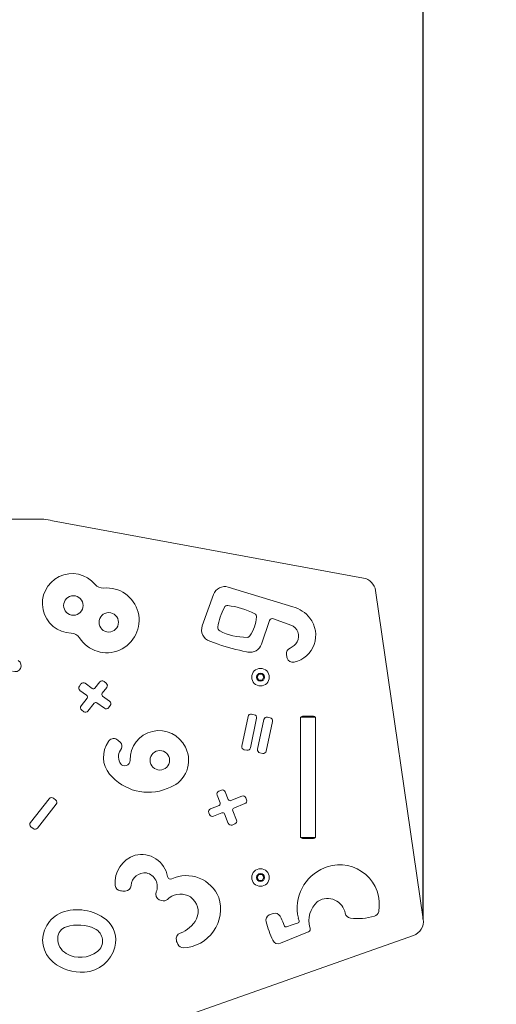
# Model space of a CAD drawing. Units: millimetres. Extents: x -316 to 413, y -209 to 298.
# Drawn here: x 64 to 112, y -11 to 88 of the extents above; entities that cross this region are included whole.
import ezdxf

# ---------------------------------------------------------------- set-up
doc = ezdxf.new("R2010")
doc.units = ezdxf.units.MM
doc.header["$PDSIZE"] = -1
doc.dimstyles.new('ISO-25', dxfattribs={"dimtxt": 2.5, "dimasz": 2.5, "dimexe": 1.25, "dimexo": 0.625, "dimtad": 1, "dimtxsty": 'Standard', "dimcen": 2.5, "dimadec": 0, "dimazin": 0, "dimtfac": 1, "dimtmove": 0, "dimatfit": 3, "dimfxl": 1, "dimarcsym": 0})

# ---------------------------------------------------------------- blocks, each defined once
blk = doc.blocks.new('*D314')
at = {"color": 0, "lineweight": -2}
for p, q in [((-83.822, 56.587), (-83.822, 154.066)), ((-76.322, 154.066), (97.004, 154.066)), ((97.004, 154.066), (-76.322, 154.066)), ((104.504, -2.191), (104.504, 154.066))]:
    blk.add_line(p, q, dxfattribs=at)
at = {"color": 0}
for points in [[(-76.322, 155.316), (-76.322, 152.816), (-83.822, 154.066)], [(97.004, 152.816), (97.004, 155.316), (104.504, 154.066)]]:
    blk.add_solid(points, dxfattribs=at)
at = {"layer": 'Defpoints', "color": 0}
for p in [(104.504, 154.066), (-83.822, 56.587), (104.504, -2.191)]:
    blk.add_point(p, dxfattribs=at)
at = {"color": 0, "insert": (10.341, 166.121), "char_height": 14.1111, "attachment_point": 5}
blk.add_mtext('188', dxfattribs=at)
blk = doc.blocks.new('*D315')
at = {"color": 0, "lineweight": -2}
for p, q in [((-234.328, 38.917), (-234.328, 277.046)), ((-226.828, 277.046), (246.619, 277.046)), ((246.619, 277.046), (-226.828, 277.046)), ((254.119, 12.007), (254.119, 277.046))]:
    blk.add_line(p, q, dxfattribs=at)
at = {"color": 0}
for points in [[(-226.828, 278.296), (-226.828, 275.796), (-234.328, 277.046)], [(246.619, 275.796), (246.619, 278.296), (254.119, 277.046)]]:
    blk.add_solid(points, dxfattribs=at)
at = {"layer": 'Defpoints', "color": 0}
for p in [(254.119, 277.046), (-234.328, 38.917), (254.119, 12.007)]:
    blk.add_point(p, dxfattribs=at)
at = {"color": 0, "insert": (9.896, 289.101), "char_height": 14.1111, "attachment_point": 5}
blk.add_mtext('488', dxfattribs=at)

msp = doc.modelspace()

# ---------------------------------------------------------------- linework, layer by layer
at = {"color": 7, "linetype": 'Continuous', "lineweight": 18}
for p, q in [((66.581, 37.739), (56.373, 37.738)), ((98.523, 31.867), (67.448, 37.577)), ((91.457, 28.983), (85.017, 30.963)), ((104.504, -2.191), (99.737, 30.607)), ((83.534, 30.217), (82.423, 27.09)), ((88.341, 25.264), (89.138, 27.612)), ((89.523, 27.799), (91.271, 27.173)), ((83.16, 25.555), (84.001, 25.263)), ((86.849, 24.496), (86.977, 24.471)), ((88.066, 22.268), (87.893, 21.968)), ((87.893, 21.968), (88.066, 21.668)), ((88.412, 22.268), (88.066, 22.268)), ((88.066, 21.668), (88.412, 21.668)), ((88.585, 21.968), (88.412, 22.268)), ((88.412, 21.668), (88.585, 21.968)), ((70.3, 21.3), (70.134, 21.074)), ((70.198, 20.655), (70.865, 20.164)), ((71.421, 20.848), (70.72, 21.364)), ((72.179, 21.497), (71.697, 20.885)), ((72.414, 20.374), (72.87, 20.952)), ((72.82, 21.374), (72.6, 21.547)), ((70.904, 19.879), (70.303, 19.117)), ((73.16, 19.569), (72.453, 20.089)), ((70.353, 18.696), (70.573, 18.522)), ((70.995, 18.572), (71.621, 19.368)), ((71.897, 19.405), (72.639, 18.86)), ((73.058, 18.924), (73.224, 19.149)), ((86.991, 18.05), (86.37, 15.084)), ((87.231, 14.904), (87.853, 17.869)), ((87.621, 18.225), (87.346, 18.282)), ((88.573, 17.737), (87.952, 14.772)), ((89.202, 17.912), (88.928, 17.969)), ((93.739, 17.968), (92.239, 17.968)), ((92.239, 17.968), (92.239, 5.968)), ((92.239, 17.868), (92.239, 6.068)), ((93.539, 18.068), (92.439, 18.068)), ((93.739, 17.968), (93.739, 5.968)), ((93.739, 6.068), (93.739, 17.868)), ((88.813, 14.591), (89.434, 17.557)), ((73.097, 15.608), (73.046, 15.543)), ((74.237, 15.433), (73.985, 15.674)), ((80.773, 14.9), (80.733, 14.983)), ((86.602, 14.729), (86.876, 14.672)), ((88.184, 14.417), (88.458, 14.359)), ((74.231, 13.367), (74.19, 13.44)), ((78.914, 10.847), (79.253, 10.984)), ((67.127, 9.83), (65.252, 7.45)), ((67.769, 9.707), (67.549, 9.88)), ((83.897, 10.192), (84.202, 9.428)), ((84.324, 10.686), (84.064, 10.582)), ((85.02, 9.754), (84.714, 10.519)), ((86.388, 10.085), (85.279, 9.642)), ((86.852, 9.732), (86.778, 9.918)), ((65.943, 6.906), (67.819, 9.286)), ((84.091, 9.168), (83.231, 8.824)), ((85.576, 8.899), (86.685, 9.342)), ((83.063, 8.435), (83.137, 8.249)), ((83.527, 8.081), (84.387, 8.425)), ((84.647, 8.313), (85.021, 7.378)), ((85.838, 7.705), (85.464, 8.64)), ((65.302, 7.029), (65.522, 6.856)), ((85.41, 7.211), (85.67, 7.315)), ((93.739, 5.968), (92.239, 5.968)), ((92.439, 5.868), (93.539, 5.868)), ((94.912, 3.027), (94.639, 2.929)), ((88.066, 2.268), (87.893, 1.968)), ((87.893, 1.968), (88.066, 1.668)), ((88.412, 2.268), (88.066, 2.268)), ((88.585, 1.968), (88.412, 2.268)), ((88.412, 1.668), (88.585, 1.968)), ((88.066, 1.668), (88.412, 1.668)), ((78.122, -0.25), (78.343, -0.331)), ((78.95, -0.213), (79.121, -0.06)), ((93.909, -0.455), (94.007, -0.389)), ((90.589, -2.83), (90.524, -2.63)), ((91.019, -2.893), (90.848, -2.956)), ((91.939, -2.603), (91.809, -2.633)), ((92.017, -2.095), (92.087, -2.357)), ((76.376, -13.381), (103.518, -3.821)), ((90.231, -4.6), (92.938, -3.489)), ((92.938, -3.489), (93.028, -3.451)), ((93.194, -3.07), (93.178, -3.029))]:
    msp.add_line(p, q, dxfattribs=at)
for centre, radius in [((69.539, 29.122), 0.973), ((73.074, 27.444), 0.973), ((88.239, 21.968), 0.875), ((88.239, 21.968), 0.4), ((78.178, 13.674), 0.973), ((88.239, 1.968), 0.875), ((88.239, 1.968), 0.4)]:
    msp.add_circle(centre, radius, dxfattribs=at)
for centre, radius, start, end in [((66.117, 32.857), 4.904, 74.24685, 84.56555), ((69.414, 29.331), 2.974, 39.59529, 268.41831), ((98.252, 30.391), 1.5, 8.26953, 79.58828), ((72.87, 27.646), 3.236, 212.68045, 95.33315), ((72.476, 31.864), 1, 219.59529, 275.33315), ((84.665, 29.816), 1.2, 72.91167, 160.45167), ((89.822, 26.119), 5.908, 151.55764, 171.84162), ((84.935, 28.766), 0.35, 84.08513, 151.55764), ((84.201, 21.681), 7.472, 62.46893, 84.08513), ((90.717, 25.956), 3.117, 37.89252, 76.25484), ((84.277, 28.167), 3.57, 324.27095, 356.98444), ((87.493, 27.997), 0.35, 356.98444, 62.46893), ((89.422, 27.516), 0.3, 70.3257, 161.26845), ((90.99, 26.168), 2.77, 282.91928, 37.89252), ((83.554, 26.689), 1.2, 160.45167, 250.81419), ((84.32, 26.907), 0.35, 171.84162, 242.91135), ((86.9, 31.951), 6.014, 242.91135, 269.91686), ((90.878, 26.073), 1.169, 330.59853, 70.3257), ((69.304, 25.359), 1, 32.68045, 88.41831), ((86.891, 26.286), 0.35, 269.91686, 324.27095), ((90.754, 44.67), 20.549, 250.81419, 259.04469), ((87.205, 25.649), 1.2, 259.04469, 341.26845), ((91.417, 24.317), 0.6, 112.48184, 187.02375), ((90.634, 26.21), 1.449, 292.48184, 330.59853), ((63.725, 23.122), 0.6, 244.35332, 59.17302), ((92.871, 24.496), 2.065, 187.02375, 197.61232), ((91.475, 24.053), 0.6, 197.61232, 282.91928), ((70.376, 20.897), 0.3, 143.66491, 233.66491), ((70.542, 21.122), 0.3, 53.66491, 143.66491), ((71.539, 21.009), 0.2, 233.66491, 321.76491), ((72.414, 21.311), 0.3, 51.76491, 141.76491), ((72.634, 21.138), 0.3, 321.76491, 51.76491), ((70.747, 20.003), 0.2, 321.76491, 53.66491), ((72.571, 20.25), 0.2, 141.76491, 233.66491), ((70.539, 18.931), 0.3, 141.76491, 231.76491), ((71.779, 19.244), 0.2, 53.66491, 141.76491), ((72.817, 19.101), 0.3, 233.66491, 323.66491), ((72.983, 19.327), 0.3, 323.66491, 53.66491), ((70.759, 18.758), 0.3, 231.76491, 321.76491), ((87.285, 17.988), 0.3, 78.16491, 168.16491), ((87.559, 17.931), 0.3, 348.16491, 78.16491), ((88.867, 17.676), 0.3, 78.16491, 168.16491), ((89.141, 17.618), 0.3, 348.16491, 78.16491), ((92.439, 17.868), 0.2, 89.99996, 179.99996), ((93.539, 17.868), 0.2, 359.99996, 89.99996), ((73.57, 15.24), 0.6, 46.31248, 142.16643), ((78.112, 13.733), 2.904, 25.50958, 181.19249), ((75.203, 13.989), 2.659, 144.21714, 219.89361), ((75.304, 14.023), 1.258, 139.00184, 207.60343), ((73.876, 15.055), 0.523, 336.57007, 46.31248), ((78.17, 13.657), 2.885, 292.04838, 25.50958), ((86.664, 15.023), 0.3, 168.16491, 258.16491), ((86.938, 14.965), 0.3, 258.16491, 348.16491), ((88.245, 14.71), 0.3, 168.16491, 258.16491), ((88.519, 14.653), 0.3, 258.16491, 348.16491), ((74.682, 13.642), 0.528, 211.41463, 3.22278), ((77.024, 15.511), 5.033, 219.89361, 292.04838), ((67.363, 9.645), 0.3, 51.76491, 141.76491), ((84.176, 10.304), 0.3, 111.76491, 201.76491), ((84.436, 10.407), 0.3, 21.76491, 111.76491), ((86.499, 9.807), 0.3, 21.76491, 111.76491), ((67.583, 9.471), 0.3, 321.76491, 51.76491), ((84.017, 9.354), 0.2, 291.76491, 21.76491), ((85.205, 9.828), 0.2, 201.76491, 291.76491), ((85.65, 8.714), 0.2, 111.76491, 201.76491), ((86.574, 9.621), 0.3, 291.76491, 21.76491), ((83.342, 8.546), 0.3, 111.76491, 201.76491), ((83.416, 8.36), 0.3, 201.76491, 291.76491), ((84.461, 8.239), 0.2, 21.76491, 111.76491), ((65.488, 7.265), 0.3, 141.76491, 231.76491), ((65.708, 7.091), 0.3, 231.76491, 321.76491), ((85.299, 7.49), 0.3, 201.76491, 291.76491), ((85.559, 7.593), 0.3, 291.76491, 21.76491), ((92.439, 6.068), 0.2, 179.99996, 269.99996), ((93.539, 6.068), 0.2, 269.99996, 359.99996), ((76.595, 1.446), 2.897, 108.03495, 185.28956), ((76.322, 1.614), 2.66, 9.71137, 103.55427), ((96.161, -0.719), 3.949, 349.73283, 108.44126), ((76.665, 1.066), 1.369, 82.34382, 175.61241), ((76.53, 1.07), 1.389, 337.18421, 76.80258), ((79.239, 2.113), 0.3, 189.71137, 294.58279), ((80.822, -1.346), 3.504, 22.35584, 114.58279), ((96.207, -1.085), 4.309, 111.3289, 193.55524), ((74.308, 1.234), 0.6, 185.28956, 263.2316), ((74.702, 1.216), 0.6, 271.63354, 355.61241), ((74.625, 3.907), 3.292, 263.2316, 271.63354), ((78.364, 0.299), 0.6, 157.18421, 246.25662), ((80.243, -1.581), 1.891, 58.25672, 126.4093), ((80.232, -1.433), 1.773, 335.47637, 55.41452), ((78.549, 0.233), 0.6, 249.96453, 311.94031), ((80.376, -1.182), 3.867, 272.45168, 17.58823), ((95.579, -2.32), 2.504, 131.84823, 196.45473), ((94.945, -1.91), 1.786, 10.23943, 121.6749), ((69.656, -4.484), 3.243, 113.40045, 149.11386), ((69.914, -5.959), 4.713, 52.20072, 109.15983), ((89.378, -2.304), 0.6, 116.99225, 194.53094), ((90.155, -3.83), 2.313, 106.36674, 116.99225), ((89.673, -2.187), 0.6, 28.53847, 106.36674), ((85.788, -4.3), 5.023, 19.4228, 28.53847), ((97.294, -1.485), 0.6, 190.23943, 262.95379), ((97.959, 3.898), 6.024, 262.95379, 286.01761), ((99.456, -1.316), 0.6, 286.01761, 349.73283), ((69.311, -4.278), 2.842, 149.11386, 230.98539), ((69.202, -4.119), 1.226, 107.13394, 177.71152), ((70.009, -6.737), 3.966, 65.18212, 107.13394), ((71.109, -4.289), 2.663, 344.95255, 50.48462), ((79.221, -0.773), 2.971, 289.27398, 331.99575), ((99.201, 0.242), 10.747, 194.53094, 204.99043), ((90.779, -2.769), 0.2, 197.78809, 290.30484), ((92.982, -7.532), 5.037, 103.46363, 112.9377), ((91.893, -2.408), 0.2, 283.29879, 14.87737), ((103.019, -2.406), 1.5, 289.40288, 8.26953), ((71.11, -4.358), 1.345, 307.7633, 65.18212), ((80.4, -4.144), 0.6, 109.27398, 197.69719), ((92.912, -3.174), 0.3, 292.66594, 20.39659), ((69.699, -4.138), 1.723, 177.71152, 239.8413), ((83.168, -3.261), 3.505, 197.69719, 204.0715), ((80.515, -4.446), 0.6, 204.0715, 272.45168), ((90.004, -4.045), 0.6, 204.99043, 292.32169), ((70.23, -3.223), 2.781, 239.8413, 307.7633), ((70.418, -4.104), 3.379, 274.00429, 344.95255), ((70.341, -3.007), 4.478, 230.98539, 274.00429)]:
    msp.add_arc(centre, radius, start, end, dxfattribs=at)

# ---------------------------------------------------------------- dimensions: what is measured, and where the dimension line sits
for base, p1, p2, picture, middle in [((254.119, 277.046), (-234.328, 38.917), (254.119, 12.007), '*D315', (9.896, 289.101)), ((104.504, 154.066), (-83.822, 56.587), (104.504, -2.191), '*D314', (10.341, 166.121))]:
    dim = msp.add_linear_dim(base=base, p1=p1, p2=p2, dimstyle='ISO-25', override={"dimscale": 50, "dimtxt": 0.282222, "dimasz": 0.15, "dimexe": 0, "dimexo": 0, "dimgap": 0.1, "dimtih": 1, "dimtoh": 1, "dimdec": 0, "dimlfac": 1, "dimzin": 1, "dimadec": 2, "dimtdec": 0, "dimtzin": 1})
    dim.commit()
    dim.dimension.update_dxf_attribs({"geometry": picture, "text_midpoint": middle})

doc.saveas('drawing.dxf')
